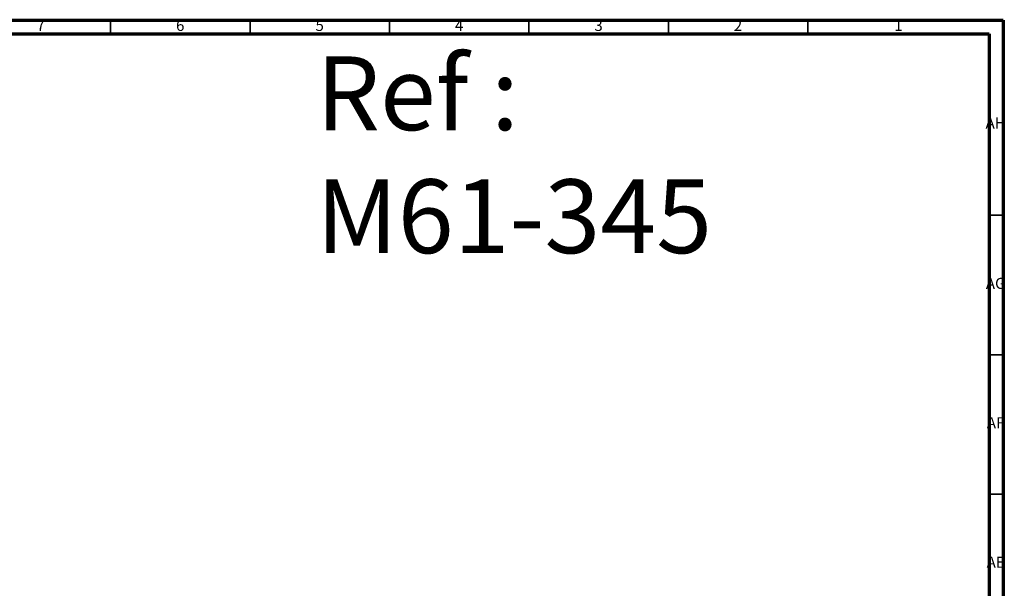
# Model space of a CAD drawing. Units: millimetres. Extents: x 4 to 1445, y 5 to 1445.
# Drawn here: x 1092 to 1445, y 1241 to 1445 of the extents above; entities that cross this region are included whole.
import ezdxf

# ---------------------------------------------------------------- set-up
doc = ezdxf.new("R2010")
doc.units = ezdxf.units.MM
doc.styles.add('SLDTEXTSTYLE0', font='TXT', dxfattribs={"width": 0.75})

msp = doc.modelspace()

# ---------------------------------------------------------------- linework, layer by layer
at = {"color": 5, "linetype": 'Continuous', "lineweight": 70}
for p, q in [((5, 1445), (1445, 1445)), ((1445, 1445), (1445, 5)), ((10, 1440), (1440, 1440)), ((1440, 1440), (1440, 10))]:
    msp.add_line(p, q, dxfattribs=at)
at = {"color": 5, "linetype": 'Continuous', "lineweight": 35}
for p, q in [((1125, 1440), (1125, 1445)), ((1175, 1440), (1175, 1445)), ((1225, 1440), (1225, 1445)), ((1275, 1440), (1275, 1445)), ((1325, 1440), (1325, 1445)), ((1375, 1440), (1375, 1445)), ((1440, 1375), (1445, 1375)), ((1440, 1325), (1445, 1325)), ((1440, 1275), (1445, 1275))]:
    msp.add_line(p, q, dxfattribs=at)

# ---------------------------------------------------------------- texts
at = {"color": 7, "linetype": 'Continuous', "lineweight": 0, "style": 'SLDTEXTSTYLE0'}
for s, insert, char_height, attachment_point in [('7', (1099.96, 1445.06), 3.97, 2), ('6', (1149.96, 1445.06), 3.97, 2), ('5', (1199.96, 1445.06), 3.97, 2), ('4', (1249.96, 1445.06), 3.97, 2), ('3', (1299.96, 1445.06), 3.97, 2), ('2', (1349.96, 1445.06), 3.97, 2), ('1', (1407.46, 1445.06), 3.97, 2), ('Ref :^J M61-345', (1198.66, 1431.97), 26.4583, 1), ('AH', (1442.33, 1410.06), 3.969, 2), ('AG', (1442.33, 1352.56), 3.969, 2), ('AF', (1442.3, 1302.56), 3.969, 2), ('AE', (1442.35, 1252.56), 3.969, 2)]:
    msp.add_mtext(s, dxfattribs=dict(at, insert=insert, char_height=char_height, attachment_point=attachment_point))

doc.saveas('drawing.dxf')
